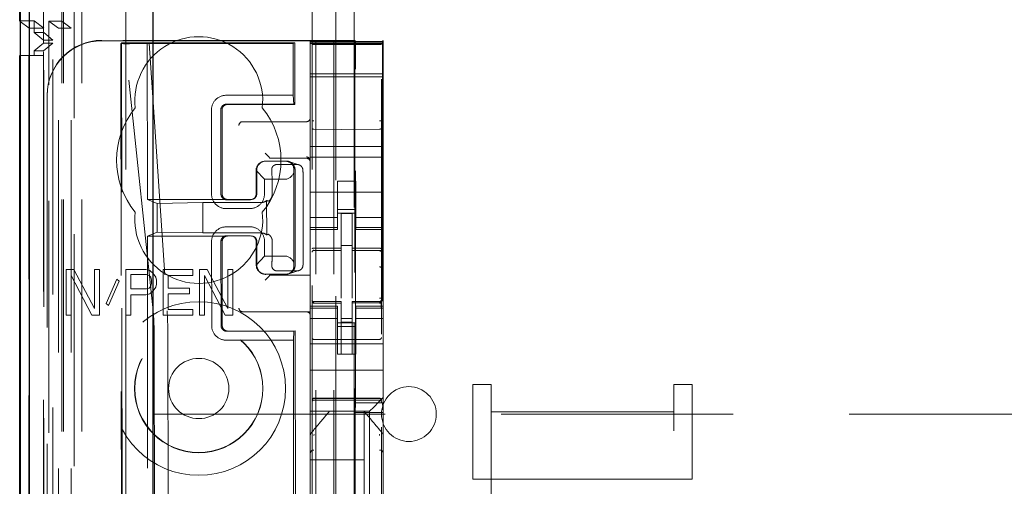
# Model space of a CAD drawing. Units: millimetres. Extents: x 11 to 205, y 5 to 292.
# Drawn here: x 58 to 63, y 153 to 155 of the extents above; entities that cross this region are included whole.
import ezdxf

# ---------------------------------------------------------------- set-up
doc = ezdxf.new("R2010")
doc.units = ezdxf.units.MM
doc.linetypes.add('HIDDEN', pattern=[1.905, 1.27, -0.635])

msp = doc.modelspace()

# ---------------------------------------------------------------- linework, layer by layer
at = {"color": 7, "linetype": 'HIDDEN', "lineweight": 18}
for p, q in [((58.1211, 128.3953), (58.1211, 233.3953)), ((59.4011, 233.3953), (59.4011, 128.3953)), ((59.5011, 233.3953), (59.5011, 128.3953)), ((58.0211, 128.3953), (58.0211, 210.0656)), ((59.5111, 209.1453), (59.5111, 128.3953)), ((59.6111, 208.9953), (59.6111, 128.3953)), ((57.9111, 155.3009), (57.9111, 206.4898)), ((57.833, 158.1082), (57.833, 128.3878)), ((58.0795, 158.0494), (58.0795, 133.0953)), ((58.3611, 157.7678), (58.3611, 133.0953)), ((58.0111, 156.1688), (58.0111, 155.4049)), ((59.3811, 155.8642), (59.3811, 132.8637)), ((59.7611, 132.8634), (59.7611, 155.8645)), ((57.7811, 155.4066), (57.8611, 155.4066)), ((57.8327, 155.3678), (57.7839, 155.4044)), ((57.8611, 155.4066), (57.8611, 155.3428)), ((57.9127, 155.3678), (57.8611, 155.4066)), ((57.9927, 155.3662), (57.9411, 155.4049)), ((58.0111, 155.4049), (57.9411, 155.4049)), ((57.9411, 128.3878), (57.9411, 155.4049)), ((58.0111, 155.4049), (58.0627, 155.3662)), ((58.0111, 128.3953), (58.0111, 155.4049)), ((57.8327, 132.8878), (57.8327, 155.3678)), ((57.8327, 155.3678), (57.9127, 155.3678)), ((57.9125, 155.3428), (57.8611, 155.3428)), ((57.9111, 155.3009), (57.8611, 155.3428)), ((57.9125, 132.9128), (57.9125, 155.3428)), ((57.9622, 155.3009), (57.9125, 155.3428)), ((57.9127, 132.8878), (57.9127, 155.3678)), ((58.0627, 155.3662), (57.9927, 155.3662)), ((57.9927, 128.8281), (57.9927, 155.3662)), ((58.0627, 128.8281), (58.0627, 155.3662)), ((57.8611, 155.2428), (57.9111, 155.2848)), ((57.9111, 155.3009), (57.9622, 155.3009)), ((57.9111, 155.2848), (57.9111, 155.3009)), ((57.9111, 155.2848), (57.9621, 155.2848)), ((57.9111, 132.9708), (57.9111, 155.2848)), ((57.9118, 155.2428), (57.9621, 155.2848)), ((57.9621, 132.9708), (57.9621, 155.2848)), ((57.9622, 132.9548), (57.9622, 155.3009)), ((59.6161, 155.3003), (58.2311, 155.3003)), ((59.3711, 155.2982), (58.2311, 155.2982)), ((58.3355, 155.2835), (58.3436, 146.8493)), ((58.3356, 155.2836), (58.3391, 155.2867)), ((58.4789, 155.2869), (58.3391, 155.2867)), ((58.3471, 146.8495), (58.3391, 155.2867)), ((58.3573, 155.2839), (58.3391, 155.2867)), ((58.3573, 155.2839), (58.4904, 155.2841)), ((58.5113, 153.8197), (58.3573, 155.2839)), ((59.2773, 155.2827), (58.3827, 155.2819)), ((59.2876, 155.2876), (58.4789, 155.2869)), ((58.4789, 155.2869), (58.4904, 155.2841)), ((58.4789, 155.2869), (58.4797, 154.4293)), ((58.4904, 155.2841), (58.5881, 153.8195)), ((59.2773, 155.2827), (59.2876, 155.2876)), ((59.2773, 155.2827), (59.2775, 155)), ((59.2876, 155.2876), (59.2879, 154.95)), ((59.3711, 155.2982), (59.3711, 155.2944)), ((59.7711, 155.2944), (59.3711, 155.2944)), ((59.3711, 155.2944), (59.3711, 155.2872)), ((59.7711, 155.2872), (59.3711, 155.2872)), ((59.3711, 155.284), (59.3711, 155.2872)), ((59.3711, 155.284), (59.7711, 155.284)), ((59.3711, 155.284), (59.3711, 155.2816)), ((59.3711, 155.2816), (59.3711, 155.1616)), ((59.391, 155.2772), (59.3811, 155.2772)), ((59.5411, 155.2772), (59.391, 155.2772)), ((59.7511, 155.2772), (59.5411, 155.2772)), ((59.6161, 155.3003), (59.6194, 155.2936)), ((59.6161, 155.3003), (59.6161, 134.0103)), ((59.7611, 155.2772), (59.7511, 155.2772)), ((59.7711, 155.3003), (59.7677, 155.2936)), ((59.7711, 155.2944), (59.7711, 155.3003)), ((59.7711, 155.2872), (59.7711, 155.2944)), ((59.7711, 155.284), (59.7711, 155.2872)), ((59.7711, 155.2816), (59.7711, 155.284)), ((59.7711, 155.1616), (59.7711, 155.2816)), ((57.8317, 155.2178), (57.7839, 155.2178)), ((57.8317, 133.0378), (57.8317, 155.2178)), ((57.8317, 155.2178), (57.9117, 155.2178)), ((57.8611, 155.2428), (57.9118, 155.2428)), ((57.8611, 155.2428), (57.8611, 155.2178)), ((57.9117, 155.2178), (57.9117, 133.0378)), ((57.9118, 133.0128), (57.9118, 155.2428)), ((59.3711, 155.1616), (59.3711, 155.1303)), ((59.7711, 155.1616), (59.7711, 155.1303)), ((59.3711, 155.1303), (59.3711, 155.1003)), ((59.3711, 155.1172), (59.7711, 155.1172)), ((59.7711, 155.1003), (59.3711, 155.1003)), ((59.3711, 154.7203), (59.3711, 155.1003)), ((59.6197, 153.3164), (59.6197, 155.1436)), ((59.7674, 155.1436), (59.7674, 153.3165)), ((59.7711, 155.1003), (59.7711, 155.1303)), ((59.7711, 154.7203), (59.7711, 155.1003)), ((57.9311, 155.0003), (57.9311, 154.9982)), ((57.9311, 154.9982), (57.9311, 134.3124)), ((59.2775, 155), (58.9106, 154.9997)), ((59.2775, 155), (59.2812, 154.9516)), ((58.9133, 154.9513), (59.2812, 154.9516)), ((59.2879, 154.95), (58.9185, 154.9497)), ((59.2879, 154.95), (59.2812, 154.9516)), ((58.8308, 154.9196), (58.8312, 154.4596)), ((58.8823, 154.4597), (58.8818, 154.9197)), ((58.8886, 154.9197), (58.889, 154.4597)), ((59.0011, 154.8553), (59.008, 154.8553)), ((59.008, 154.8553), (59.3511, 154.8553)), ((59.5411, 154.8131), (59.391, 154.8139)), ((59.7511, 154.8142), (59.5411, 154.8131)), ((59.1441, 154.6623), (59.1241, 154.6823)), ((59.7711, 154.7203), (59.3711, 154.7203)), ((59.3711, 154.7203), (59.3711, 154.6603)), ((59.7711, 154.7203), (59.7711, 154.6603)), ((59.113, 154.6374), (59.1108, 154.6367)), ((59.1262, 154.6392), (59.236, 154.6393)), ((59.1285, 154.6399), (59.2383, 154.64)), ((59.1441, 154.6623), (59.151, 154.6554)), ((59.3511, 154.6553), (59.171, 154.6553)), ((59.1894, 154.621), (59.2993, 154.6211)), ((59.3089, 154.6196), (59.2538, 154.6375)), ((59.7711, 154.6603), (59.3711, 154.6603)), ((59.3711, 154.6603), (59.3711, 154.4008)), ((59.7711, 154.6603), (59.7711, 154.4008)), ((59.1207, 154.5399), (59.0746, 154.5887)), ((59.0752, 154.4598), (59.075, 154.5891)), ((59.0787, 154.4598), (59.0786, 154.5898)), ((59.2816, 154.59), (59.2807, 154.5767)), ((59.2811, 154.0833), (59.2807, 154.5767)), ((59.2883, 154.59), (59.2887, 154.07)), ((59.1207, 154.5399), (59.2305, 154.54)), ((59.1208, 154.4599), (59.1207, 154.5399)), ((59.6211, 154.5303), (59.5211, 154.5303)), ((59.5211, 154.4008), (59.5211, 154.5303)), ((59.6211, 154.4008), (59.6211, 154.5303)), ((59.1635, 154.4599), (59.1635, 154.4899)), ((59.3334, 154.1701), (59.3331, 154.4901)), ((59.7711, 154.4703), (59.3711, 154.4703)), ((58.4797, 154.4293), (58.919, 154.4297)), ((58.5331, 154.4079), (58.4797, 154.4293)), ((58.5331, 154.4079), (58.7834, 154.4128)), ((58.5331, 154.4079), (58.5333, 154.2507)), ((59.1028, 154.4131), (58.7834, 154.4128)), ((58.7834, 154.4128), (58.7835, 154.2463)), ((58.9138, 154.4281), (59.0436, 154.4282)), ((58.919, 154.4297), (59.0488, 154.4298)), ((59.0597, 154.4326), (59.0641, 154.434)), ((59.1328, 154.4239), (59.133, 154.2358)), ((59.3711, 154.4008), (59.3711, 154.3013)), ((59.5211, 154.3013), (59.5211, 154.4008)), ((59.6211, 154.4008), (59.6211, 154.3013)), ((59.7711, 154.3013), (59.7711, 154.4008)), ((58.9112, 154.3797), (59.041, 154.3798)), ((59.5211, 154.3753), (59.6211, 154.3753)), ((59.6211, 154.3553), (59.5211, 154.3553)), ((59.6011, 154.3528), (59.5411, 154.3531)), ((59.5411, 154.1635), (59.5411, 154.3531)), ((59.6011, 154.1633), (59.6011, 154.3528)), ((59.5211, 154.3318), (59.3711, 154.3318)), ((59.3711, 154.276), (59.3711, 154.3013)), ((59.5211, 154.276), (59.5211, 154.3013)), ((59.6211, 154.3318), (59.7711, 154.3318)), ((59.6211, 154.276), (59.6211, 154.3013)), ((59.7711, 154.276), (59.7711, 154.3013)), ((58.5333, 154.2507), (58.4799, 154.2293)), ((58.5333, 154.2507), (58.7835, 154.2463)), ((58.7835, 154.2463), (59.103, 154.2466)), ((59.041, 154.2798), (58.9113, 154.2797)), ((59.5211, 154.276), (59.3711, 154.276)), ((59.3711, 154.276), (59.3711, 154.2653)), ((59.3711, 154.0094), (59.3711, 154.2653)), ((59.3711, 154.2653), (59.5211, 154.2653)), ((59.5211, 154.2653), (59.5211, 154.276)), ((59.6211, 154.276), (59.7711, 154.276)), ((59.6211, 154.276), (59.6211, 154.2653)), ((59.6211, 154.2653), (59.7711, 154.2653)), ((59.7711, 154.2653), (59.7711, 154.276)), ((59.7711, 153.8453), (59.7711, 154.2653)), ((58.4799, 154.2293), (58.9192, 154.2297)), ((58.4799, 154.2293), (58.4981, 135.0693)), ((58.8315, 154.1996), (58.8319, 153.7396)), ((58.8829, 153.7397), (58.8825, 154.1997)), ((58.8893, 154.1997), (58.8897, 153.7397)), ((58.914, 154.2313), (59.0438, 154.2314)), ((59.049, 154.2298), (58.9192, 154.2297)), ((59.0643, 154.2256), (59.0599, 154.227)), ((59.0755, 154.0706), (59.0754, 154.1998)), ((59.0791, 154.0698), (59.079, 154.1998)), ((59.1211, 154.1199), (59.121, 154.1999)), ((59.1638, 154.1699), (59.1637, 154.1999)), ((59.391, 154.152), (59.391, 154.1511)), ((59.3911, 154.1511), (59.5411, 154.1513)), ((59.3911, 154.1506), (59.5411, 154.1506)), ((59.6011, 154.1778), (59.5411, 154.1781)), ((59.5411, 154.1635), (59.5411, 154.1506)), ((59.5411, 154.0628), (59.5411, 154.1506)), ((59.6011, 154.1633), (59.6011, 154.1503)), ((59.7336, 154.1507), (59.6011, 154.1514)), ((59.6011, 154.0625), (59.6011, 154.1503)), ((59.6011, 154.1503), (59.7511, 154.1495)), ((59.7594, 154.1506), (59.7336, 154.1507)), ((59.7511, 154.1499), (59.7511, 154.1502)), ((59.7611, 154.0521), (59.7611, 154.14)), ((59.0751, 154.071), (59.1211, 154.1199)), ((59.2309, 154.12), (59.1211, 154.1199)), ((59.2811, 154.0833), (59.2821, 154.07)), ((58.0361, 154.0463), (58.0361, 153.7963)), ((58.0768, 154.0463), (58.0361, 154.0463)), ((58.1901, 153.8335), (58.0768, 154.0463)), ((58.2173, 154.0463), (58.1901, 154.0463)), ((58.1901, 154.0463), (58.1901, 153.8335)), ((58.2173, 153.7963), (58.2173, 154.0463)), ((58.3623, 154.0463), (58.3623, 153.7963)), ((58.4711, 154.0463), (58.3623, 154.0463)), ((58.4937, 154.0409), (58.4711, 154.0463)), ((58.5118, 154.025), (58.4937, 154.0409)), ((58.5254, 154.0037), (58.5118, 154.025)), ((58.5662, 154.0463), (58.5662, 153.7963)), ((58.7293, 154.0463), (58.5662, 154.0463)), ((58.7293, 154.0143), (58.7293, 154.0463)), ((58.8064, 154.0463), (58.7656, 154.0463)), ((58.7656, 154.0463), (58.7656, 153.7963)), ((58.9196, 153.8335), (58.8064, 154.0463)), ((58.9196, 154.0463), (58.9196, 153.8335)), ((58.9468, 154.0463), (58.9196, 154.0463)), ((58.9468, 153.7963), (58.9468, 154.0463)), ((59.1114, 154.0231), (59.1136, 154.0223)), ((59.2998, 154.0389), (59.19, 154.0388)), ((59.2543, 154.0225), (59.3095, 154.0405)), ((59.5411, 153.8904), (59.5411, 154.0628)), ((59.6011, 154.0628), (59.6011, 153.8904)), ((58.0632, 154.0143), (58.1765, 153.7963)), ((58.0632, 153.7963), (58.0632, 154.0143)), ((58.3125, 153.9931), (58.2536, 153.8601)), ((58.2671, 153.8495), (58.3261, 153.9824)), ((58.3261, 153.9824), (58.3125, 153.9931)), ((58.3895, 153.9399), (58.3895, 154.0197)), ((58.3895, 154.0197), (58.4756, 154.0197)), ((58.4756, 154.0197), (58.4892, 154.0143)), ((58.4892, 154.0143), (58.4982, 154.0037)), ((58.4982, 154.0037), (58.5028, 153.9878)), ((58.5028, 153.9718), (58.4982, 153.9558)), ((58.5028, 153.9878), (58.5028, 153.9718)), ((58.53, 153.9878), (58.5254, 154.0037)), ((58.53, 153.9665), (58.53, 153.9878)), ((58.5934, 153.9452), (58.5934, 154.0143)), ((58.5934, 154.0143), (58.7293, 154.0143)), ((58.7928, 153.7963), (58.7928, 154.0143)), ((58.7928, 154.0143), (58.9061, 153.7963)), ((59.1441, 154.0084), (59.1241, 153.9884)), ((59.2366, 154.0207), (59.1268, 154.0206)), ((59.2389, 154.02), (59.1291, 154.0199)), ((59.1441, 154.0084), (59.151, 154.0152)), ((59.3711, 154.0153), (59.171, 154.0153)), ((59.3711, 154.0094), (59.3711, 154.0084)), ((59.3711, 154.0084), (59.3711, 153.9884)), ((59.3711, 153.9884), (59.3711, 153.8453)), ((58.4756, 153.9399), (58.3895, 153.9399)), ((58.4892, 153.9452), (58.4756, 153.9399)), ((58.4982, 153.9558), (58.4892, 153.9452)), ((58.4937, 153.9133), (58.5118, 153.9292)), ((58.5118, 153.9292), (58.5254, 153.9505)), ((58.5254, 153.9505), (58.53, 153.9665)), ((58.7112, 153.9452), (58.5934, 153.9452)), ((58.7112, 153.9133), (58.7112, 153.9452)), ((59.6011, 153.9628), (59.6011, 153.8904)), ((58.2536, 153.8601), (58.2671, 153.8495)), ((58.3895, 153.908), (58.4711, 153.908)), ((58.3895, 153.7963), (58.3895, 153.908)), ((58.4711, 153.908), (58.4937, 153.9133)), ((58.5934, 153.8282), (58.5934, 153.9133)), ((58.5934, 153.9133), (58.7112, 153.9133)), ((59.3807, 153.8745), (59.3815, 153.8707)), ((59.3811, 153.8739), (59.3811, 153.8753)), ((59.3811, 153.8739), (59.3811, 153.8739)), ((59.391, 153.8632), (59.391, 153.8653)), ((59.5411, 153.8631), (59.391, 153.8639)), ((59.391, 153.8639), (59.391, 153.8639)), ((59.391, 153.8639), (59.5411, 153.8631)), ((59.5411, 153.8706), (59.3911, 153.8706)), ((59.5411, 153.8706), (59.5411, 153.8631)), ((59.5411, 153.5831), (59.5411, 153.8631)), ((59.5411, 153.8631), (59.5411, 153.8631)), ((59.7511, 153.8717), (59.6011, 153.8709)), ((59.6011, 153.8709), (59.6011, 153.8633)), ((59.7511, 153.8642), (59.6011, 153.8634)), ((59.6011, 153.8634), (59.7511, 153.8642)), ((59.6011, 153.5834), (59.6011, 153.8633)), ((59.7512, 153.8654), (59.7511, 153.8638)), ((59.7511, 153.8642), (59.7511, 153.8642)), ((59.7611, 153.8758), (59.7611, 153.8742)), ((59.7611, 153.8742), (59.7611, 153.8742)), ((58.7293, 153.8282), (58.5934, 153.8282)), ((58.7293, 153.7963), (58.7293, 153.8282)), ((59.008, 153.8153), (59.0011, 153.8153)), ((59.3711, 153.8153), (59.008, 153.8153)), ((59.3711, 153.8453), (59.3711, 153.8346)), ((59.5211, 153.8453), (59.3711, 153.8453)), ((59.5211, 153.8346), (59.3711, 153.8346)), ((59.3711, 153.8093), (59.3711, 153.8346)), ((59.3711, 153.8093), (59.3711, 153.7098)), ((59.3811, 153.6931), (59.3811, 153.8339)), ((59.5211, 153.8346), (59.5211, 153.8453)), ((59.5211, 153.8093), (59.5211, 153.8346)), ((59.5211, 153.7098), (59.5211, 153.8093)), ((59.6211, 153.8453), (59.6211, 153.8346)), ((59.7711, 153.8453), (59.6211, 153.8453)), ((59.6211, 153.8346), (59.7711, 153.8346)), ((59.6211, 153.8093), (59.6211, 153.8346)), ((59.6211, 153.8093), (59.6211, 153.7098)), ((59.7611, 153.8342), (59.7611, 153.6931)), ((59.7711, 153.8346), (59.7711, 153.8453)), ((59.7711, 153.8093), (59.7711, 153.8346)), ((59.7711, 153.7098), (59.7711, 153.8093)), ((58.0361, 153.7963), (58.0632, 153.7963)), ((58.1765, 153.7963), (58.2173, 153.7963)), ((58.3623, 153.7963), (58.3895, 153.7963)), ((58.5662, 153.7963), (58.7293, 153.7963)), ((58.7656, 153.7963), (58.7928, 153.7963)), ((58.9061, 153.7963), (58.9468, 153.7963)), ((59.5211, 153.7788), (59.3711, 153.7788)), ((59.6211, 153.7553), (59.5211, 153.7553)), ((59.6011, 153.7777), (59.5411, 153.7774)), ((59.6011, 153.7584), (59.5411, 153.7581)), ((59.6211, 153.7788), (59.7711, 153.7788)), ((59.7611, 153.7631), (59.7611, 153.7992)), ((58.9145, 153.7081), (59.2823, 153.7084)), ((59.2891, 153.71), (58.9197, 153.7097)), ((59.2823, 153.7084), (59.2788, 153.66)), ((59.2891, 153.71), (59.2823, 153.7084)), ((59.2891, 153.71), (59.3063, 135.59)), ((59.3711, 153.7098), (59.3711, 153.6084)), ((59.5211, 153.7353), (59.6211, 153.7353)), ((59.5211, 153.6084), (59.5211, 153.7098)), ((59.6211, 153.6084), (59.6211, 153.7098)), ((59.7711, 153.7098), (59.7711, 153.6084)), ((58.5176, 153.6529), (58.5348, 135.6455)), ((58.6093, 135.6459), (58.5922, 153.6528)), ((58.9118, 153.6597), (59.2788, 153.66)), ((59.2788, 153.66), (59.296, 135.64)), ((59.5411, 153.6631), (59.391, 153.6639)), ((59.7511, 153.6642), (59.5411, 153.6631)), ((59.7711, 153.6403), (59.3711, 153.6403)), ((59.3711, 153.6084), (59.3711, 153.5519)), ((59.5211, 153.6084), (59.5211, 153.5829)), ((59.6211, 153.5829), (59.6211, 153.6084)), ((59.7711, 153.5519), (59.7711, 153.6084)), ((59.3711, 153.5519), (59.3711, 153.4953)), ((59.5211, 153.5829), (59.6211, 153.5829)), ((59.6011, 153.5834), (59.5411, 153.5831)), ((59.7711, 153.5519), (59.7711, 153.4953)), ((59.7711, 153.4953), (59.3711, 153.4953)), ((59.3711, 153.3784), (59.3711, 153.4953)), ((59.7711, 153.3784), (59.7711, 153.4953)), ((59.3711, 153.3784), (59.3711, 153.3219)), ((59.7711, 153.3453), (59.7711, 153.3784)), ((60.2611, 152.8998), (60.2611, 153.4178)), ((60.2611, 153.4178), (60.3611, 153.4178)), ((60.3611, 153.2673), (60.3611, 153.4178)), ((61.3611, 153.4178), (61.3611, 153.2673)), ((61.3611, 153.4178), (61.4611, 153.4178)), ((61.4611, 152.8998), (61.4611, 153.4178)), ((59.3711, 153.3219), (59.3711, 153.2937)), ((59.391, 153.3403), (59.5411, 153.3411)), ((59.391, 153.3313), (59.5411, 153.3321)), ((59.5411, 153.3411), (59.7511, 153.34)), ((59.5411, 153.3321), (59.7511, 153.331)), ((59.7476, 153.3219), (59.7195, 153.2937)), ((59.7476, 153.3219), (59.7711, 153.3453)), ((59.7711, 153.1344), (59.7711, 153.3453)), ((59.3711, 153.2937), (59.3711, 153.2703)), ((59.6961, 153.2703), (59.3711, 153.2703)), ((59.3711, 153.1345), (59.3711, 153.2703)), ((59.4761, 153.2703), (59.4761, 153.2703)), ((59.6234, 153.2703), (59.5187, 153.2703)), ((59.617, 153.263), (59.6197, 153.3164)), ((59.6197, 153.3164), (59.7674, 153.3165)), ((59.6661, 153.2703), (59.6661, 153.2703)), ((59.6661, 153.2703), (59.6661, 153.0053)), ((59.6961, 153.2703), (59.7195, 153.2937)), ((59.6961, 152.0403), (59.6961, 153.2703)), ((59.7701, 153.263), (59.7674, 153.3165)), ((60.3611, 153.2673), (61.3611, 153.2673)), ((60.3611, 153.2673), (60.3611, 151.2582)), ((61.3611, 151.2582), (61.3611, 153.2673)), ((58.5111, 153.2553), (82.0111, 153.2553)), ((59.617, 152.323), (59.617, 153.263)), ((59.7701, 153.263), (59.617, 153.263)), ((59.7701, 152.323), (59.7701, 153.263)), ((59.3711, 153.1345), (59.3711, 153.0397)), ((59.3781, 153.1537), (59.3781, 153.1537)), ((59.7711, 153.0397), (59.7711, 153.1344)), ((59.3711, 153.0397), (59.3711, 152.2709)), ((59.3711, 153.0397), (59.3711, 153.0397)), ((59.3711, 153.0053), (59.6661, 153.0053)), ((59.6661, 152.7803), (59.6661, 153.0053)), ((59.7711, 152.2709), (59.7711, 153.0397)), ((60.2611, 152.8998), (61.4611, 152.8998)), ((60.2611, 151.2582), (60.2611, 152.8998)), ((61.4611, 151.2582), (61.4611, 152.8998))]:
    msp.add_line(p, q, dxfattribs=at)
at = {"color": 7, "linetype": 'Continuous', "lineweight": 25}
for p, q in [((57.7839, 158.1934), (57.7839, 128.3878)), ((57.7855, 128.3878), (57.7855, 158.0934)), ((57.8355, 128.3878), (57.8355, 158.0934)), ((58.5111, 133.3443), (58.5111, 157.6178)), ((57.7811, 155.4066), (57.7811, 156.1688)), ((57.7839, 155.4044), (57.7811, 155.4066)), ((57.7811, 133.0378), (57.7811, 155.2178)), ((57.7839, 155.2178), (57.7811, 155.2178))]:
    msp.add_line(p, q, dxfattribs=at)
at = {"color": 7, "linetype": 'HIDDEN', "lineweight": 18, "flags": 128}
for points in [[(59.3911, 154.164), (59.4751, 154.1637), (59.5411, 154.1635)], [(59.6011, 154.1633), (59.6851, 154.163), (59.7511, 154.1628)], [(59.391, 153.8628), (59.475, 153.863), (59.5411, 153.8631)], [(59.6011, 153.8633), (59.6851, 153.8637), (59.7511, 153.8639)], [(59.391, 153.3417), (59.475, 153.3419), (59.5411, 153.3421)], [(59.5411, 153.3421), (59.6586, 153.3418), (59.7511, 153.3416)]]:
    msp.add_lwpolyline(points, dxfattribs=at)
at = {"color": 7, "linetype": 'HIDDEN', "lineweight": 18}
for radius in [0.475, 0.3515, 0.3502, 0.165]:
    msp.add_circle((58.7611, 153.3953), radius, dxfattribs=at)
for centre, radius, start, end in [((58.7611, 154.9703), 0.35, 353.5326, 186.4674), ((58.9106, 154.9198), 0.0799, 90.0197, 180.1525), ((58.9185, 154.9198), 0.0299, 89.9761, 180.2257), ((58.7611, 154.6453), 0.45, 140.6085, 219.3915), ((58.7611, 154.6453), 0.45, 320.6085, 39.3915), ((59.0011, 154.8353), 0.02, 90, 180), ((59.3511, 154.8753), 0.02, 270, 0), ((59.1285, 154.5899), 0.05, 90.1002, 180.1), ((59.2383, 154.59), 0.05, 0.0091, 90.0092), ((59.3511, 154.6423), 0.02, 0.0002, 90.0002), ((59.3511, 154.6353), 0.02, 0, 90), ((58.9111, 154.4595), 0.0799, 179.9287, 270.0616), ((59.0409, 154.4597), 0.0799, 270.0197, 0.1525), ((59.1031, 154.4595), 0.0463, 269.7391, 309.903), ((58.7611, 154.3203), 0.35, 173.5326, 6.4674), ((58.9113, 154.1998), 0.0799, 90.0197, 180.1525), ((59.0411, 154.2), 0.0799, 359.9287, 90.0616), ((59.1033, 154.2002), 0.0463, 50.1979, 90.3638), ((59.3911, 154.1406), 0.01, 90, 180), ((59.7511, 154.1395), 0.01, 0, 89.7), ((59.129, 154.0698), 0.05, 180.0091, 270.0092), ((59.2388, 154.07), 0.05, 270.1002, 0.1), ((59.3911, 153.8806), 0.01, 180, 270), ((59.7511, 153.8817), 0.01, 270.3, 0), ((59.0011, 153.8353), 0.02, 180, 270), ((59.3511, 153.7953), 0.02, 0, 90), ((58.9118, 153.7395), 0.0799, 179.9287, 270.0616), ((58.9196, 153.7396), 0.0299, 179.8851, 270.1349), ((59.3911, 153.6739), 0.01, 180, 269.6997), ((59.7511, 153.6742), 0.01, 270.3003, 0), ((59.9111, 153.2553), 0.15, 0, 180), ((59.3911, 153.3213), 0.01, 90.3, 180), ((59.7511, 153.321), 0.01, 359.9972, 89.7), ((59.9111, 153.2553), 0.15, 180, 0), ((59.3906, 153.0392), 0.0195, 88.6504, 178.5894), ((59.7515, 153.0392), 0.0195, 1.4162, 91.3494)]:
    msp.add_arc(centre, radius, start, end, dxfattribs=at)
for centre, major_axis, ratio, start_param, end_param in [((58.2311, 155.0003), (0, 0.3), 0.999944, 0, 1.570796), ((58.2311, 154.9982), (0, 0.3), 0.999944, 0, 1.570796), ((58.3855, 155.2836), (0.05, 0.0001), 0.034838, 3.102651, 4.655994), ((59.6194, 155.1436), (0, 0.15), 0.001745, 4.712389, 6.279695), ((59.7677, 155.1436), (0, 0.15), 0.001745, 0.003491, 1.570796), ((59.1235, 154.5907), (0.0351, 0.0353), 0.945193, 0.75613, 2.363548), ((59.171, 154.6554), (0.02, 0), 0.003491, 3.145083, 4.712389), ((59.2333, 154.5908), (0.0351, 0.0353), 0.945193, 5.451063, 7.039315), ((59.2333, 154.59), (0.0363, 0.0364), 0.945201, 3.899073, 5.200487), ((59.2338, 154.07), (0.0364, -0.0363), 0.945204, 1.083189, 2.384603), ((59.124, 154.069), (-0.0352, 0.0352), 0.945195, 0.77854, 2.385954), ((59.2338, 154.0691), (-0.0352, 0.0352), 0.945195, 2.385954, 3.974207), ((59.171, 154.0152), (0.02, 0), 0.003491, 1.570796, 3.138102), ((58.5038, 153.653), (-0.0002, 0.2), 0.069021, 4.712299, 5.698047), ((58.5835, 153.6528), (-0.0002, 0.2), 0.043576, 4.712387, 5.698136)]:
    msp.add_ellipse(centre, major_axis=major_axis, ratio=ratio, start_param=start_param, end_param=end_param, dxfattribs=at)
for points, knots in [([(58.9133, 154.9513), (58.9097, 154.9509), (58.9026, 154.9502), (58.8931, 154.9447), (58.886, 154.9366), (58.8823, 154.9278), (58.882, 154.9219), (58.8818, 154.9197)], [0, 0, 0, 0, 0.218809, 0.432951, 0.647093, 0.861235, 1, 1, 1, 1]), ([(59.3811, 154.821), (59.3811, 154.8225), (59.3811, 154.8254), (59.3811, 154.8347), (59.3811, 154.8465), (59.3811, 154.8553), (59.3811, 154.8597)], [0, 0, 0, 0, 0.245635, 0.496972, 0.750138, 1, 1, 1, 1]), ([(59.7611, 154.86), (59.7611, 154.8556), (59.7611, 154.8468), (59.7611, 154.835), (59.7611, 154.8258), (59.7611, 154.8228), (59.7611, 154.8213)], [0, 0, 0, 0, 0.249862, 0.503028, 0.754365, 1, 1, 1, 1]), ([(59.391, 154.8139), (59.3903, 154.8139), (59.3889, 154.814), (59.3869, 154.8145), (59.385, 154.8152), (59.3831, 154.8164), (59.3814, 154.8183), (59.3812, 154.82), (59.3811, 154.821)], [0, 0, 0, 0, 0.11817, 0.2407925, 0.3697973, 0.5068451, 0.7253578, 1, 1, 1, 1]), ([(59.7511, 154.8142), (59.7518, 154.8142), (59.7532, 154.8143), (59.7552, 154.8148), (59.7571, 154.8155), (59.759, 154.8167), (59.7607, 154.8186), (59.7609, 154.8204), (59.7611, 154.8213)], [0, 0, 0, 0, 0.118141, 0.240754, 0.369767, 0.50684, 0.725343, 1, 1, 1, 1]), ([(59.1894, 154.621), (59.1863, 154.6207), (59.1802, 154.6202), (59.172, 154.6159), (59.1656, 154.6099), (59.1605, 154.6007), (59.1603, 154.5941), (59.1602, 154.5899)], [0, 0, 0, 0, 0.166173, 0.332213, 0.501819, 0.686046, 1, 1, 1, 1]), ([(59.3313, 154.5901), (59.3308, 154.5937), (59.33, 154.6001), (59.3243, 154.6098), (59.316, 154.617), (59.307, 154.6206), (59.3014, 154.621), (59.2993, 154.6211)], [0, 0, 0, 0, 0.272504, 0.485942, 0.700868, 0.885576, 1, 1, 1, 1]), ([(59.1602, 154.5899), (59.161, 154.5781), (59.1625, 154.5545), (59.1634, 154.5177), (59.1634, 154.4961), (59.1635, 154.4899)], [0, 0, 0, 0, 0.416422, 0.832896, 1, 1, 1, 1]), ([(59.3331, 154.4901), (59.333, 154.5056), (59.3328, 154.5366), (59.3321, 154.57), (59.3315, 154.5856), (59.3313, 154.5901)], [0, 0, 0, 0, 0.416748, 0.833479, 1, 1, 1, 1]), ([(58.8823, 154.4597), (58.8826, 154.456), (58.8833, 154.4489), (58.8889, 154.4394), (58.8969, 154.4323), (58.9057, 154.4286), (58.9116, 154.4282), (58.9138, 154.4281)], [0, 0, 0, 0, 0.218809, 0.432951, 0.647093, 0.861235, 1, 1, 1, 1]), ([(59.0488, 154.4298), (59.0527, 154.4303), (59.0606, 154.4312), (59.0705, 154.4381), (59.0774, 154.448), (59.0783, 154.4559), (59.0787, 154.4598)], [0, 0, 0, 0, 0.25, 0.5, 0.75, 1, 1, 1, 1]), ([(59.0595, 154.433), (59.0609, 154.4337), (59.0654, 154.436), (59.0709, 154.443), (59.0747, 154.4517), (59.075, 154.4575), (59.0751, 154.4598)], [0, 0, 0, 0, 0.139065, 0.464191, 0.789317, 1, 1, 1, 1]), ([(59.1634, 154.4599), (59.1631, 154.4556), (59.1625, 154.4471), (59.1575, 154.4358), (59.1512, 154.4275), (59.1454, 154.4226), (59.1421, 154.4207), (59.1415, 154.4206), (59.1412, 154.4206)], [0, 0, 0, 0, 0.185882, 0.37207, 0.551979, 0.721035, 0.894469, 1, 1, 1, 1]), ([(59.1412, 154.4206), (59.1394, 154.4213), (59.1366, 154.4224), (59.1338, 154.4235), (59.1328, 154.4239)], [0, 0, 0, 0, 0.6428939, 1, 1, 1, 1]), ([(59.133, 154.2358), (59.1347, 154.2365), (59.1375, 154.2376), (59.1403, 154.2387), (59.1414, 154.2391)], [0, 0, 0, 0, 0.608865, 1, 1, 1, 1]), ([(59.1414, 154.2391), (59.142, 154.239), (59.1431, 154.2387), (59.1486, 154.2348), (59.1551, 154.2279), (59.1605, 154.2182), (59.1633, 154.2085), (59.1636, 154.2022), (59.1637, 154.1999)], [0, 0, 0, 0, 0.187321, 0.374993, 0.555625, 0.724775, 0.89794, 1, 1, 1, 1]), ([(58.914, 154.2313), (58.9104, 154.2309), (58.9033, 154.2302), (58.8938, 154.2247), (58.8867, 154.2166), (58.883, 154.2078), (58.8827, 154.2019), (58.8825, 154.1997)], [0, 0, 0, 0, 0.218809, 0.432951, 0.647093, 0.861235, 1, 1, 1, 1]), ([(59.079, 154.1998), (59.0785, 154.2038), (59.0776, 154.2116), (59.0707, 154.2216), (59.0608, 154.2285), (59.0529, 154.2294), (59.049, 154.2298)], [0, 0, 0, 0, 0.25, 0.5, 0.75, 1, 1, 1, 1]), ([(59.0754, 154.1998), (59.075, 154.2035), (59.0743, 154.2107), (59.0687, 154.2199), (59.0635, 154.2255), (59.0601, 154.2268), (59.0599, 154.2269)], [0, 0, 0, 0, 0.332525, 0.657959, 0.983392, 1, 1, 1, 1]), ([(59.1638, 154.1699), (59.1637, 154.1544), (59.1635, 154.1234), (59.1621, 154.0899), (59.161, 154.0743), (59.1607, 154.0699)], [0, 0, 0, 0, 0.416748, 0.833479, 1, 1, 1, 1]), ([(59.3318, 154.0701), (59.3322, 154.0819), (59.3329, 154.1055), (59.3333, 154.1422), (59.3334, 154.1639), (59.3334, 154.1701)], [0, 0, 0, 0, 0.416422, 0.832896, 1, 1, 1, 1]), ([(59.3911, 154.164), (59.39, 154.1639), (59.388, 154.1638), (59.3852, 154.163), (59.383, 154.1619), (59.3815, 154.1604), (59.3811, 154.1593), (59.3811, 154.1587), (59.3811, 154.1587)], [0, 0, 0, 0, 0.183461, 0.366563, 0.559024, 0.774075, 0.9867, 1, 1, 1, 1]), ([(59.7511, 154.1628), (59.7521, 154.1628), (59.7542, 154.1627), (59.7569, 154.1619), (59.7592, 154.1607), (59.7607, 154.1593), (59.761, 154.1581), (59.7611, 154.1576), (59.7611, 154.1575)], [0, 0, 0, 0, 0.1839889, 0.3676093, 0.5608298, 0.7769685, 0.9866687, 1, 1, 1, 1]), ([(59.1607, 154.0699), (59.1608, 154.0663), (59.1609, 154.0599), (59.1658, 154.0502), (59.1735, 154.043), (59.1823, 154.0393), (59.1879, 154.0389), (59.19, 154.0388)], [0, 0, 0, 0, 0.272504, 0.4859415, 0.7008685, 0.8855759, 1, 1, 1, 1]), ([(59.2998, 154.0389), (59.3029, 154.0392), (59.3092, 154.0398), (59.3176, 154.044), (59.3244, 154.0501), (59.3303, 154.0592), (59.3312, 154.0659), (59.3318, 154.0701)], [0, 0, 0, 0, 0.166173, 0.332213, 0.501819, 0.686046, 1, 1, 1, 1]), ([(59.3811, 153.8698), (59.3811, 153.8697), (59.3811, 153.8688), (59.3816, 153.8672), (59.3834, 153.8652), (59.3856, 153.8639), (59.3882, 153.863), (59.3901, 153.8628), (59.391, 153.8628), (59.391, 153.8628)], [0, 0, 0, 0, 0.011935, 0.287409, 0.496594, 0.675049, 0.835957, 0.997349, 1, 1, 1, 1]), ([(59.7581, 153.8646), (59.7576, 153.8642), (59.7566, 153.8634), (59.7548, 153.8625), (59.7529, 153.862), (59.7516, 153.862), (59.751, 153.862)], [0, 0, 0, 0, 0.262866, 0.520212, 0.767165, 1, 1, 1, 1]), ([(59.7611, 153.8708), (59.7611, 153.8708), (59.761, 153.8699), (59.7605, 153.8682), (59.7587, 153.8663), (59.7565, 153.8649), (59.754, 153.8641), (59.7521, 153.8639), (59.7511, 153.8639), (59.7511, 153.8639)], [0, 0, 0, 0, 0.011966, 0.285115, 0.495032, 0.674028, 0.835252, 0.996694, 1, 1, 1, 1]), ([(59.7604, 153.8339), (59.7604, 153.8363), (59.7604, 153.8411), (59.7604, 153.848), (59.7603, 153.8545), (59.7603, 153.8581), (59.7603, 153.8599)], [0, 0, 0, 0, 0.250059, 0.500079, 0.750059, 1, 1, 1, 1]), ([(58.883, 153.7397), (58.8833, 153.736), (58.884, 153.7289), (58.8896, 153.7194), (58.8976, 153.7123), (58.9064, 153.7086), (58.9122, 153.7082), (58.9145, 153.7081)], [0, 0, 0, 0, 0.218809, 0.432951, 0.647093, 0.861235, 1, 1, 1, 1]), ([(59.391, 153.3417), (59.3904, 153.3417), (59.3891, 153.3417), (59.3872, 153.3414), (59.3853, 153.3409), (59.3835, 153.3401), (59.3821, 153.3391), (59.3812, 153.3381), (59.3811, 153.3374), (59.3811, 153.3371)], [0, 0, 0, 0, 0.1156121, 0.2370928, 0.3653688, 0.5012277, 0.7035843, 0.8400999, 1, 1, 1, 1]), ([(59.3811, 153.3302), (59.3811, 153.3303), (59.3811, 153.3316), (59.3816, 153.334), (59.3834, 153.3371), (59.3862, 153.3393), (59.3889, 153.3402), (59.3905, 153.3403), (59.391, 153.3403)], [0, 0, 0, 0, 0.017151, 0.244299, 0.471578, 0.694602, 0.907975, 1, 1, 1, 1]), ([(59.7511, 153.3416), (59.7517, 153.3416), (59.753, 153.3415), (59.7549, 153.3412), (59.7567, 153.3408), (59.7588, 153.3399), (59.7604, 153.3387), (59.7609, 153.3377), (59.761, 153.3372), (59.7611, 153.337), (59.7611, 153.3369)], [0, 0, 0, 0, 0.11262, 0.233119, 0.362421, 0.50145, 0.750666, 0.923056, 0.973588, 1, 1, 1, 1]), ([(59.7611, 153.3299), (59.7611, 153.33), (59.761, 153.3313), (59.7605, 153.3337), (59.7587, 153.3367), (59.7559, 153.3389), (59.7532, 153.3399), (59.7516, 153.34), (59.7511, 153.34)], [0, 0, 0, 0, 0.017175, 0.244254, 0.471462, 0.694437, 0.90782, 1, 1, 1, 1]), ([(59.4761, 153.2703), (59.4698, 153.2629), (59.4564, 153.2469), (59.4236, 153.2078), (59.3964, 153.1755), (59.3781, 153.1537)], [0, 0, 0, 0, 0.221742, 0.474453, 1, 1, 1, 1]), ([(59.6661, 153.2703), (59.6656, 153.2703), (59.6641, 153.2703), (59.6536, 153.2703), (59.6428, 153.2703), (59.636, 153.2703), (59.6311, 153.2703), (59.6276, 153.2703), (59.6248, 153.2703), (59.6238, 153.2703), (59.6234, 153.2703)], [0, 0, 0, 0, 0.122154, 0.475501, 0.678986, 0.807376, 0.885558, 0.964113, 0.98601, 1, 1, 1, 1]), ([(59.764, 153.1537), (59.7461, 153.1751), (59.7191, 153.2071), (59.6862, 153.2463), (59.6725, 153.2626), (59.6661, 153.2703)], [0, 0, 0, 0, 0.514855, 0.772089, 1, 1, 1, 1]), ([(59.3782, 153.1536), (59.377, 153.1523), (59.3746, 153.1497), (59.3724, 153.1449), (59.3713, 153.1397), (59.3717, 153.1363), (59.3719, 153.1345)], [0, 0, 0, 0, 0.2499, 0.499889, 0.749937, 1, 1, 1, 1]), ([(59.3934, 153.1442), (59.3927, 153.1434), (59.3918, 153.1422), (59.3911, 153.1403), (59.3911, 153.1393), (59.3911, 153.1388)], [0, 0, 0, 0, 0.502122, 0.753082, 1, 1, 1, 1]), ([(59.7511, 153.1388), (59.751, 153.1393), (59.751, 153.1403), (59.7503, 153.1422), (59.7494, 153.1434), (59.7487, 153.1442)], [0, 0, 0, 0, 0.246906, 0.497877, 1, 1, 1, 1]), ([(59.771, 153.1344), (59.7711, 153.1358), (59.7713, 153.1392), (59.7699, 153.1446), (59.7672, 153.1495), (59.7646, 153.1519), (59.7635, 153.153)], [0, 0, 0, 0, 0.2054152, 0.490471, 0.7787079, 1, 1, 1, 1])]:
    msp.add_open_spline(points, degree=3, knots=knots, dxfattribs=at)
for points in [[(59.391, 154.8597), (59.3897, 154.8597), (59.3871, 154.8597), (59.3838, 154.8597), (59.3815, 154.8597), (59.3812, 154.8597), (59.3811, 154.8597)], [(59.7511, 154.86), (59.7524, 154.86), (59.755, 154.86), (59.7583, 154.86), (59.7606, 154.86), (59.7609, 154.86), (59.7611, 154.86)], [(58.919, 154.4297), (58.9151, 154.4301), (58.9072, 154.431), (58.8973, 154.4379), (58.8904, 154.4479), (58.8895, 154.4557), (58.889, 154.4597)], [(58.8893, 154.1997), (58.8897, 154.2036), (58.8906, 154.2115), (58.8975, 154.2214), (58.9074, 154.2283), (58.9153, 154.2292), (58.9192, 154.2297)], [(59.3811, 154.1412), (59.3812, 154.1425), (59.3815, 154.1452), (59.3837, 154.1487), (59.387, 154.1512), (59.3897, 154.1517), (59.391, 154.152)], [(59.3811, 154.1408), (59.3812, 154.1421), (59.3815, 154.1447), (59.3838, 154.1479), (59.3871, 154.1502), (59.3897, 154.1505), (59.391, 154.1507)], [(59.7611, 154.1403), (59.7609, 154.1416), (59.7606, 154.1442), (59.7583, 154.1475), (59.755, 154.1498), (59.7524, 154.1501), (59.7511, 154.1502)], [(59.7611, 154.14), (59.7609, 154.1413), (59.7606, 154.1439), (59.7583, 154.1472), (59.755, 154.1494), (59.7524, 154.1497), (59.7511, 154.1499)], [(59.761, 154.0521), (59.7609, 154.0534), (59.7605, 154.0559), (59.7582, 154.0591), (59.7549, 154.0613), (59.7523, 154.0616), (59.7511, 154.0617)], [(59.3811, 153.8753), (59.3812, 153.8741), (59.3815, 153.8715), (59.3838, 153.8683), (59.3871, 153.8661), (59.3897, 153.8658), (59.3911, 153.8657)], [(59.3811, 153.8739), (59.3812, 153.8726), (59.3815, 153.8699), (59.3837, 153.8664), (59.387, 153.8639), (59.3896, 153.8634), (59.391, 153.8632)], [(59.761, 153.8904), (59.761, 153.8904), (59.7611, 153.8904), (59.7606, 153.8904), (59.7597, 153.8904), (59.7585, 153.8904), (59.7569, 153.8904), (59.7551, 153.8904), (59.7531, 153.8904), (59.7518, 153.8904), (59.7511, 153.8904)], [(59.761, 153.8758), (59.7609, 153.8745), (59.7606, 153.8719), (59.7584, 153.8685), (59.7551, 153.8661), (59.7525, 153.8656), (59.7512, 153.8654)]]:
    msp.add_open_spline(points, degree=3, dxfattribs=at)

doc.saveas('drawing.dxf')
